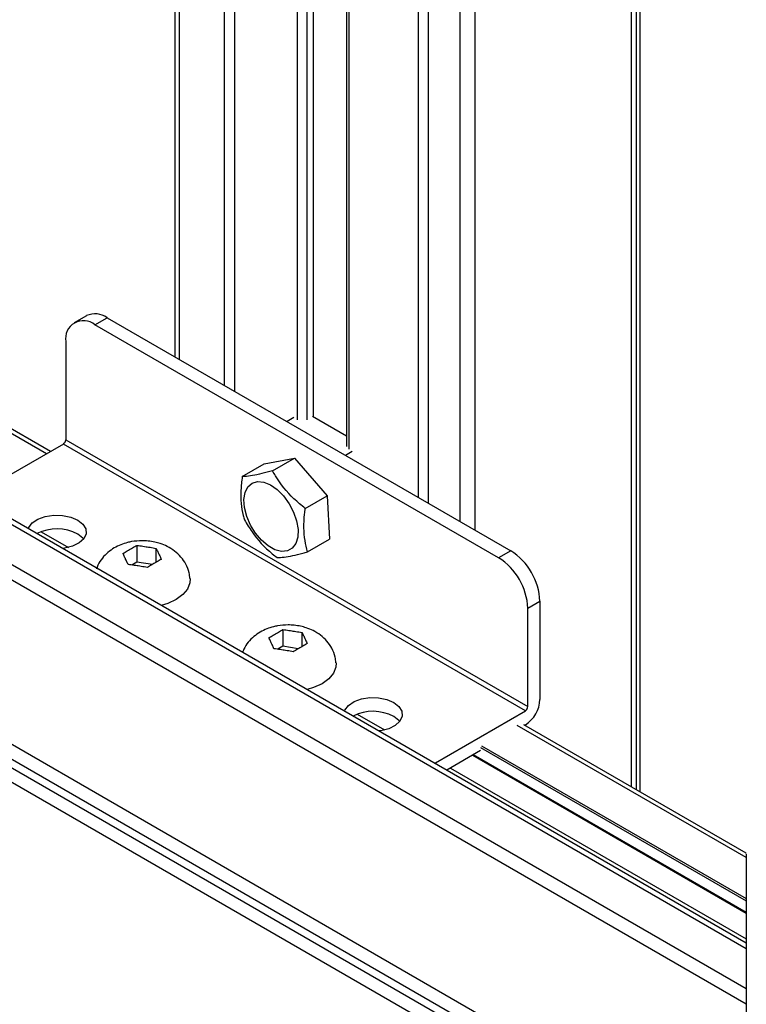
# Model space of a CAD drawing. Units: millimetres. Extents: x 10 to 410, y 10 to 267.
# Drawn here: x 26 to 29, y 251 to 255 of the extents above; entities that cross this region are included whole.
import ezdxf

# ---------------------------------------------------------------- set-up
doc = ezdxf.new("R2010")
doc.units = ezdxf.units.MM
doc.layers.add('SLD-0', color=179, linetype='Continuous')

msp = doc.modelspace()

# ---------------------------------------------------------------- linework, layer by layer
at = {"layer": 'SLD-0', "color": 179, "linetype": 'Continuous'}
for p, q in [((26.7623, 256.9009), (26.7623, 253.819)), ((27.2664, 253.5994), (27.2664, 256.8326)), ((28.4529, 252.2383), (28.4529, 256.5986)), ((28.4388, 256.591), (28.4388, 252.2464)), ((27.3862, 256.553), (27.3862, 253.4934)), ((26.3103, 253.4752), (24.6623, 254.4266)), ((28.8389, 251.6881), (24.5121, 254.1859)), ((26.4408, 253.9687), (26.3966, 253.9432)), ((26.4716, 253.9358), (26.5158, 253.9613)), ((26.5158, 253.9613), (27.9831, 253.1143)), ((27.9389, 253.0888), (26.4716, 253.9358)), ((26.3656, 253.8745), (26.3656, 253.5173)), ((27.195, 253.5982), (27.1699, 253.5837)), ((27.3862, 253.5303), (27.2627, 253.6016)), ((26.3567, 253.502), (26.0297, 253.3132)), ((28.0361, 252.5325), (26.3567, 253.502)), ((26.3656, 253.5173), (28.0449, 252.5478)), ((27.0865, 253.4297), (27.197, 253.4505)), ((27.1174, 253.4045), (27.197, 253.4505)), ((27.197, 253.4505), (27.3158, 253.3137)), ((27.382, 253.4613), (27.4071, 253.4757)), ((27.0068, 253.3837), (27.0865, 253.4297)), ((27.0172, 253.3262), (27.0273, 253.3465)), ((27.0273, 253.3465), (27.0426, 253.3599)), ((27.0426, 253.3599), (27.0623, 253.3658)), ((27.0623, 253.3658), (27.0851, 253.3637)), ((27.0851, 253.3637), (27.1096, 253.3537)), ((27.1096, 253.3537), (27.1342, 253.3365)), ((27.013, 253.3005), (27.0172, 253.3262)), ((27.1342, 253.3365), (27.1573, 253.3132)), ((27.1573, 253.3132), (27.1776, 253.2852)), ((27.2362, 253.2677), (27.3158, 253.3137)), ((27.3158, 253.3137), (27.324, 253.156)), ((27.0151, 253.2709), (27.013, 253.3005)), ((27.0232, 253.2392), (27.0151, 253.2709)), ((27.1776, 253.2852), (27.1937, 253.2542)), ((26.2644, 253.2291), (26.2912, 253.2388)), ((26.2912, 253.2388), (26.3218, 253.2435)), ((26.3218, 253.2435), (26.3535, 253.2428)), ((26.3535, 253.2428), (26.3834, 253.2368)), ((26.3834, 253.2368), (26.4089, 253.2259)), ((27.0369, 253.2075), (27.0232, 253.2392)), ((27.1937, 253.2542), (27.2047, 253.2223)), ((26.2295, 253.1944), (26.2311, 253.1984)), ((26.2311, 253.1984), (26.2438, 253.2152)), ((26.2438, 253.2152), (26.2644, 253.2291)), ((26.4089, 253.2259), (26.4277, 253.2112)), ((26.4277, 253.2112), (26.4381, 253.194)), ((27.0552, 253.1778), (27.0369, 253.2075)), ((27.2047, 253.2223), (27.2098, 253.1915)), ((26.4277, 253.1602), (26.4089, 253.1749)), ((26.4393, 253.1757), (26.4311, 253.158)), ((26.4381, 253.194), (26.4393, 253.1757)), ((27.0771, 253.152), (27.0552, 253.1778)), ((27.2087, 253.1635), (27.2016, 253.1404)), ((27.2098, 253.1915), (27.2087, 253.1635)), ((26.3903, 253.1306), (26.3612, 253.1233)), ((26.4143, 253.1426), (26.3903, 253.1306)), ((26.4311, 253.158), (26.4143, 253.1426)), ((26.4304, 253.1571), (26.4277, 253.1602)), ((26.6244, 253.1337), (26.6244, 253.0728)), ((26.6575, 253.1289), (26.6611, 253.1284)), ((27.1012, 253.1315), (27.0771, 253.152)), ((27.1259, 253.1178), (27.1012, 253.1315)), ((27.2016, 253.1404), (27.1888, 253.1234)), ((27.2444, 253.11), (27.324, 253.156)), ((26.3612, 253.1233), (26.3543, 253.1224)), ((26.5976, 253.1186), (26.6002, 253.1201)), ((26.6941, 253.0722), (26.6941, 253.1229)), ((26.703, 253.1042), (26.7039, 253.1021)), ((27.1497, 253.1117), (27.1259, 253.1178)), ((27.1711, 253.1136), (27.1497, 253.1117)), ((27.1888, 253.1234), (27.1711, 253.1136)), ((27.9831, 253.1143), (27.9389, 253.0888)), ((26.5832, 253.0834), (26.5822, 253.0855)), ((26.6244, 253.0728), (26.6059, 253.0621)), ((26.6802, 253.0642), (26.6244, 253.0728)), ((26.6287, 253.0587), (26.6251, 253.0592)), ((26.6886, 253.0691), (26.686, 253.0675)), ((26.8167, 252.9971), (26.808, 252.975)), ((26.8176, 253.0134), (26.8167, 252.9971)), ((26.7911, 252.9547), (26.7667, 252.937)), ((26.808, 252.975), (26.7911, 252.9547)), ((26.7361, 252.9229), (26.7123, 252.9157)), ((26.7667, 252.937), (26.7361, 252.9229)), ((28.0449, 252.9051), (28.0891, 252.9306)), ((28.0891, 252.9306), (28.0891, 252.5733)), ((28.0449, 252.5478), (28.0449, 252.9051)), ((27.1279, 252.8124), (27.1305, 252.8139)), ((27.1547, 252.8276), (27.1547, 252.7667)), ((27.1878, 252.8228), (27.1914, 252.8222)), ((27.2245, 252.7661), (27.2245, 252.8168)), ((27.1135, 252.7773), (27.1126, 252.7794)), ((27.2333, 252.798), (27.2343, 252.796)), ((27.1547, 252.7667), (27.1363, 252.756)), ((27.2105, 252.758), (27.1547, 252.7667)), ((27.159, 252.7525), (27.1554, 252.7531)), ((27.2189, 252.7629), (27.2163, 252.7614)), ((27.348, 252.7072), (27.3471, 252.6909)), ((27.3384, 252.6689), (27.3214, 252.6485)), ((27.3471, 252.6909), (27.3384, 252.6689)), ((27.297, 252.6309), (27.2664, 252.6168)), ((27.3214, 252.6485), (27.297, 252.6309)), ((27.2664, 252.6168), (27.2426, 252.6096)), ((27.3928, 252.5519), (27.4135, 252.5657)), ((27.4135, 252.5657), (27.4403, 252.5755)), ((27.4403, 252.5755), (27.4709, 252.5802)), ((27.4709, 252.5802), (27.5025, 252.5795)), ((27.5025, 252.5795), (27.5324, 252.5735)), ((27.5324, 252.5735), (27.5579, 252.5626)), ((27.5579, 252.5626), (27.5767, 252.5479)), ((27.3785, 252.5311), (27.3802, 252.5351)), ((27.3802, 252.5351), (27.3928, 252.5519)), ((27.5767, 252.5479), (27.5872, 252.5306)), ((27.5872, 252.5306), (27.5884, 252.5124)), ((27.7091, 252.3437), (28.0361, 252.5325)), ((27.5767, 252.4969), (27.5579, 252.5116)), ((27.5802, 252.4947), (27.5633, 252.4792)), ((27.5794, 252.4937), (27.5767, 252.4969)), ((27.5884, 252.5124), (27.5802, 252.4947)), ((28.8391, 252.0153), (28.031, 252.4819)), ((27.5103, 252.46), (27.5033, 252.4591)), ((27.5393, 252.4673), (27.5103, 252.46)), ((27.5633, 252.4792), (27.5393, 252.4673)), ((28.0361, 252.4815), (28.0339, 252.4802)), ((27.8735, 252.3876), (27.7503, 252.3165)), ((27.7061, 252.342), (27.7091, 252.3437)), ((27.8446, 252.3709), (28.8389, 251.7969)), ((28.8389, 252.0123), (28.8389, 248.9283))]:
    msp.add_line(p, q, dxfattribs=at)
at = {"layer": 'SLD-0', "color": 8, "linetype": 'Continuous'}
for p, q in [((26.7781, 256.8951), (26.7781, 253.8099)), ((26.9421, 253.7152), (26.9421, 256.821)), ((27.2432, 253.5903), (27.2432, 256.8174)), ((27.2642, 256.8295), (27.2642, 253.6007)), ((26.9793, 256.7969), (26.9793, 253.6937)), ((27.2075, 253.5906), (27.2075, 256.6914)), ((28.4215, 252.2564), (28.4215, 256.5816)), ((27.3939, 256.549), (27.3939, 253.4829)), ((27.6482, 253.3076), (27.6482, 256.4111)), ((27.6824, 256.3803), (27.6824, 253.2879)), ((27.7985, 253.2208), (27.7985, 256.3047)), ((27.8519, 256.3045), (27.8519, 253.19)), ((26.2956, 253.4667), (24.6623, 254.4097)), ((28.8389, 251.6667), (24.5004, 254.1712)), ((28.8389, 251.5218), (24.4208, 254.0723)), ((28.8389, 251.466), (24.4024, 254.0271)), ((28.6533, 250.9752), (24.3872, 253.438)), ((24.3872, 253.385), (28.6524, 250.9228)), ((24.3872, 253.3537), (28.6518, 250.8917)), ((28.6509, 250.8394), (24.3872, 253.3008)), ((26.2762, 253.1831), (26.375, 253.1261)), ((27.4252, 252.5198), (27.5241, 252.4627)), ((28.8389, 251.9986), (28.006, 252.4794)), ((27.8735, 252.3988), (28.8389, 251.8415)), ((27.877, 252.4049), (28.8389, 251.8497)), ((27.7091, 252.3403), (27.7091, 252.3437)), ((28.8389, 251.7986), (27.8461, 252.3718)), ((27.7638, 252.3243), (28.8389, 251.7037))]:
    msp.add_line(p, q, dxfattribs=at)
at = {"layer": 'SLD-0', "color": 179, "linetype": 'Continuous'}
for centre, radius, start, end in [((26.4302, 253.885), 0.0655, 50.7967, 189.214), ((26.4719, 253.9), 0.0754, 54.3824, 114.3071), ((26.3464, 253.5182), 0.0192, 302.6055, 357.3945), ((26.3336, 253.0335), 0.1602, 61.9913, 116.9727), ((27.8588, 252.9201), 0.2305, 2.6055, 57.3945), ((27.8147, 252.8946), 0.2305, 2.6055, 57.3945), ((27.974, 252.5786), 0.1153, 302.6055, 357.3945), ((27.4827, 252.3702), 0.1602, 61.9913, 116.9727), ((28.0257, 252.5487), 0.0192, 302.6055, 357.3945)]:
    msp.add_arc(centre, radius, start, end, dxfattribs=at)
for points, knots in [([(27.0068, 253.3837), (27.005, 253.367), (26.9993, 253.3168), (27.0042, 253.2638), (27.0135, 253.2315), (27.015, 253.226)], [0, 0, 0, 0, 0.2916965, 0.879143, 1, 1, 1, 1]), ([(27.1174, 253.4045), (27.1041, 253.401), (27.0641, 253.3903), (27.0282, 253.3844), (27.0099, 253.3838), (27.0068, 253.3837)], [0, 0, 0, 0, 0.2916965, 0.879143, 1, 1, 1, 1]), ([(27.2362, 253.2677), (27.2221, 253.2793), (27.1798, 253.3143), (27.141, 253.3625), (27.1208, 253.3984), (27.1174, 253.4045)], [0, 0, 0, 0, 0.291696, 0.879143, 1, 1, 1, 1]), ([(27.2444, 253.11), (27.241, 253.1237), (27.2306, 253.1647), (27.2298, 253.22), (27.2353, 253.2608), (27.2362, 253.2677)], [0, 0, 0, 0, 0.291696, 0.879143, 1, 1, 1, 1]), ([(27.015, 253.226), (27.0238, 253.2114), (27.0502, 253.1671), (27.0931, 253.1213), (27.1279, 253.0939), (27.1338, 253.0892)], [0, 0, 0, 0, 0.291696, 0.879143, 1, 1, 1, 1]), ([(26.6431, 253.1505), (26.6303, 253.1499), (26.6122, 253.1491), (26.5864, 253.1433), (26.565, 253.1364), (26.5409, 253.1247), (26.518, 253.1087), (26.4978, 253.0878), (26.4833, 253.0668), (26.4785, 253.0521), (26.4768, 253.0469)], [0, 0, 0, 0, 0.179733, 0.252739, 0.374285, 0.500975, 0.636833, 0.777506, 0.921608, 1, 1, 1, 1]), ([(26.6002, 253.1201), (26.6055, 253.1232), (26.6136, 253.1279), (26.6217, 253.1322), (26.6244, 253.1337)], [0, 0, 0, 0, 0.6574063, 1, 1, 1, 1]), ([(26.6244, 253.1337), (26.6317, 253.1327), (26.6427, 253.1312), (26.6537, 253.1295), (26.6575, 253.1289)], [0, 0, 0, 0, 0.657625, 1, 1, 1, 1]), ([(26.8167, 253.0133), (26.8162, 253.0203), (26.8147, 253.0385), (26.8034, 253.0654), (26.7851, 253.0923), (26.7618, 253.114), (26.736, 253.1299), (26.7113, 253.14), (26.6881, 253.1462), (26.6659, 253.1499), (26.6504, 253.1503), (26.6431, 253.1505)], [0, 0, 0, 0, 0.08543, 0.224988, 0.354528, 0.4868, 0.61836, 0.72827, 0.813861, 0.911782, 1, 1, 1, 1]), ([(26.6611, 253.1284), (26.6683, 253.1273), (26.6793, 253.1256), (26.6904, 253.1236), (26.6941, 253.1229)], [0, 0, 0, 0, 0.657406, 1, 1, 1, 1]), ([(26.5734, 253.1042), (26.5787, 253.1075), (26.5868, 253.1123), (26.5948, 253.117), (26.5976, 253.1186)], [0, 0, 0, 0, 0.6576246, 1, 1, 1, 1]), ([(26.5822, 253.0855), (26.5803, 253.0897), (26.5773, 253.0961), (26.5744, 253.1022), (26.5734, 253.1042)], [0, 0, 0, 0, 0.657406, 1, 1, 1, 1]), ([(26.6941, 253.1229), (26.6961, 253.1189), (26.699, 253.1127), (26.702, 253.1064), (26.703, 253.1042)], [0, 0, 0, 0, 0.657625, 1, 1, 1, 1]), ([(26.7039, 253.1021), (26.7059, 253.0979), (26.7088, 253.0916), (26.7118, 253.085), (26.7128, 253.0827)], [0, 0, 0, 0, 0.6574063, 1, 1, 1, 1]), ([(27.1338, 253.0892), (27.1418, 253.0897), (27.1658, 253.0911), (27.2059, 253.0994), (27.2388, 253.1085), (27.2444, 253.11)], [0, 0, 0, 0, 0.291696, 0.879143, 1, 1, 1, 1]), ([(26.5921, 253.064), (26.5901, 253.0683), (26.5872, 253.0749), (26.5842, 253.0813), (26.5832, 253.0834)], [0, 0, 0, 0, 0.657625, 1, 1, 1, 1]), ([(26.6251, 253.0592), (26.6179, 253.0604), (26.6069, 253.0621), (26.5958, 253.0635), (26.5921, 253.064)], [0, 0, 0, 0, 0.657406, 1, 1, 1, 1]), ([(26.6618, 253.0532), (26.6545, 253.0545), (26.6435, 253.0564), (26.6325, 253.0581), (26.6287, 253.0587)], [0, 0, 0, 0, 0.657625, 1, 1, 1, 1]), ([(26.686, 253.0675), (26.6807, 253.0645), (26.6726, 253.0599), (26.6645, 253.0549), (26.6618, 253.0532)], [0, 0, 0, 0, 0.657406, 1, 1, 1, 1]), ([(26.7128, 253.0827), (26.7075, 253.0798), (26.6994, 253.0753), (26.6914, 253.0707), (26.6886, 253.0691)], [0, 0, 0, 0, 0.657625, 1, 1, 1, 1]), ([(27.1734, 252.8444), (27.1606, 252.8438), (27.1426, 252.8429), (27.1167, 252.8372), (27.0953, 252.8303), (27.0713, 252.8186), (27.0483, 252.8026), (27.0282, 252.7816), (27.0143, 252.7619), (27.0098, 252.7485), (27.0085, 252.7447)], [0, 0, 0, 0, 0.183444, 0.257957, 0.382012, 0.511318, 0.64998, 0.793557, 0.940635, 1, 1, 1, 1]), ([(27.347, 252.7072), (27.3465, 252.7141), (27.345, 252.7323), (27.3337, 252.7593), (27.3155, 252.7862), (27.2921, 252.8079), (27.2663, 252.8238), (27.2417, 252.8338), (27.2184, 252.8401), (27.1962, 252.8437), (27.1808, 252.8442), (27.1734, 252.8444)], [0, 0, 0, 0, 0.08543, 0.224988, 0.354528, 0.4868, 0.61836, 0.72827, 0.813861, 0.911782, 1, 1, 1, 1]), ([(27.1037, 252.7981), (27.109, 252.8013), (27.1171, 252.8062), (27.1252, 252.8108), (27.1279, 252.8124)], [0, 0, 0, 0, 0.6576246, 1, 1, 1, 1]), ([(27.1305, 252.8139), (27.1359, 252.817), (27.1439, 252.8217), (27.152, 252.8261), (27.1547, 252.8276)], [0, 0, 0, 0, 0.6574063, 1, 1, 1, 1]), ([(27.1547, 252.8276), (27.162, 252.8266), (27.173, 252.8251), (27.184, 252.8234), (27.1878, 252.8228)], [0, 0, 0, 0, 0.657625, 1, 1, 1, 1]), ([(27.1914, 252.8222), (27.1986, 252.8211), (27.2097, 252.8195), (27.2207, 252.8175), (27.2245, 252.8168)], [0, 0, 0, 0, 0.657406, 1, 1, 1, 1]), ([(27.2245, 252.8168), (27.2264, 252.8127), (27.2293, 252.8066), (27.2323, 252.8002), (27.2333, 252.798)], [0, 0, 0, 0, 0.657625, 1, 1, 1, 1]), ([(27.1126, 252.7794), (27.1106, 252.7836), (27.1077, 252.79), (27.1047, 252.796), (27.1037, 252.7981)], [0, 0, 0, 0, 0.657406, 1, 1, 1, 1]), ([(27.1224, 252.7579), (27.1205, 252.7622), (27.1175, 252.7688), (27.1145, 252.7751), (27.1135, 252.7773)], [0, 0, 0, 0, 0.657625, 1, 1, 1, 1]), ([(27.2431, 252.7765), (27.2378, 252.7736), (27.2298, 252.7692), (27.2217, 252.7645), (27.2189, 252.7629)], [0, 0, 0, 0, 0.657625, 1, 1, 1, 1]), ([(27.2343, 252.796), (27.2362, 252.7918), (27.2392, 252.7855), (27.2421, 252.7788), (27.2431, 252.7765)], [0, 0, 0, 0, 0.6574063, 1, 1, 1, 1]), ([(27.1554, 252.7531), (27.1482, 252.7542), (27.1372, 252.756), (27.1262, 252.7574), (27.1224, 252.7579)], [0, 0, 0, 0, 0.657406, 1, 1, 1, 1]), ([(27.1921, 252.7471), (27.1849, 252.7483), (27.1738, 252.7503), (27.1628, 252.7519), (27.159, 252.7525)], [0, 0, 0, 0, 0.657625, 1, 1, 1, 1]), ([(27.2163, 252.7614), (27.211, 252.7583), (27.2029, 252.7537), (27.1949, 252.7488), (27.1921, 252.7471)], [0, 0, 0, 0, 0.657406, 1, 1, 1, 1])]:
    msp.add_open_spline(points, degree=3, knots=knots, dxfattribs=at)

doc.saveas('drawing.dxf')
